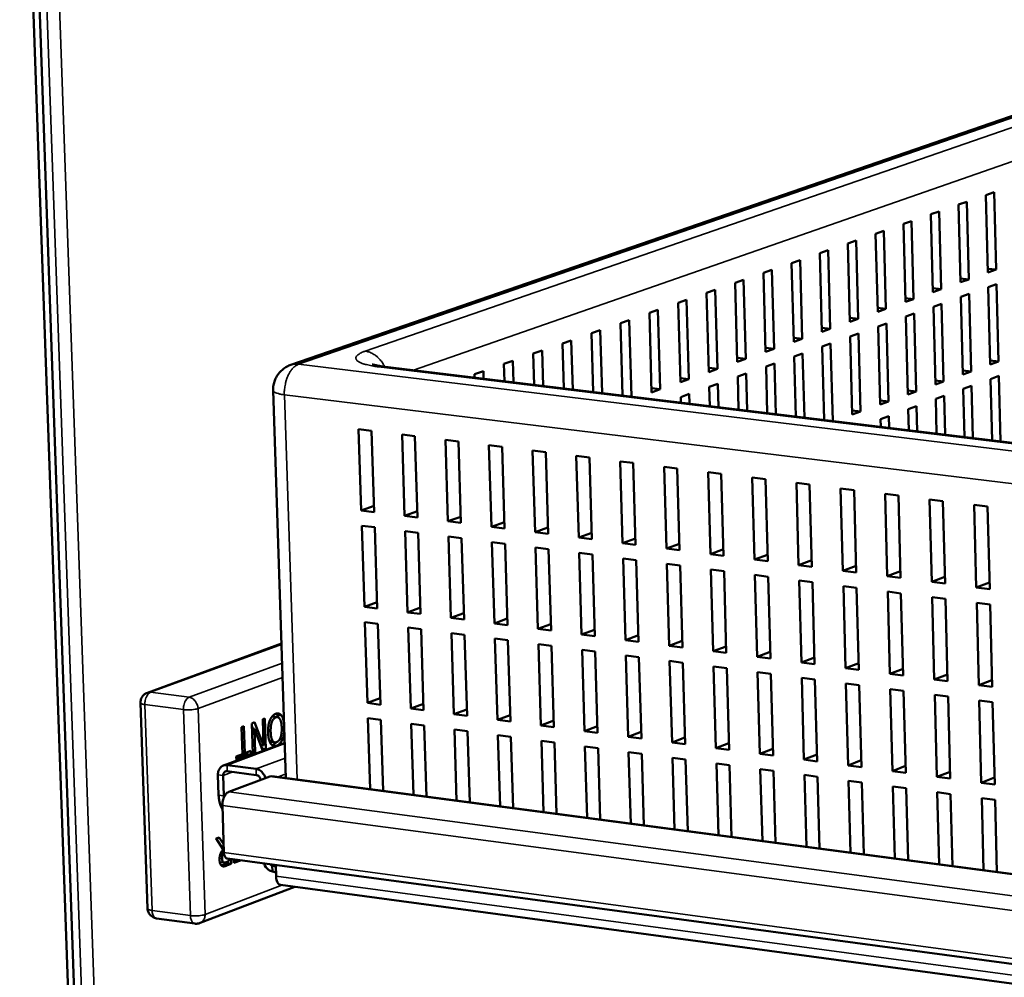
# Model space of a CAD drawing. Units: millimetres. Extents: x 65 to 5840, y 100 to 4100.
# Drawn here: x 3202 to 3352, y 3348 to 3494 of the extents above; entities that cross this region are included whole.
import ezdxf

# ---------------------------------------------------------------- set-up
doc = ezdxf.new("R2010")
doc.units = ezdxf.units.MM
doc.header["$LTSCALE"] = 20
doc.layers.add('Visible (ISO)', color=7, linetype='Continuous', lineweight=50)
doc.layers.add('Visible Narrow (ISO)', color=7, linetype='Continuous', lineweight=35)

msp = doc.modelspace()

# ---------------------------------------------------------------- linework, layer by layer
at = {"layer": 'Visible (ISO)'}
for p, q in [((3201.92, 3554.48), (3218.03, 3099.79)), ((3218.94, 3100.25), (3202.87, 3554.75)), ((3384.77, 3490.55), (3243.3, 3441.73)), ((3349.4, 3467.66), (3350.65, 3468.1)), ((3349.7, 3455.83), (3349.4, 3467.66)), ((3350.65, 3468.1), (3350.95, 3456.27)), ((3345.21, 3466.2), (3346.47, 3466.64)), ((3345.52, 3454.34), (3345.21, 3466.2)), ((3346.47, 3466.64), (3346.77, 3454.78)), ((3341.01, 3464.73), (3342.27, 3465.17)), ((3341.32, 3452.84), (3341.01, 3464.73)), ((3342.27, 3465.17), (3342.58, 3453.29)), ((3336.8, 3463.25), (3338.06, 3463.69)), ((3337.11, 3451.34), (3336.8, 3463.25)), ((3338.06, 3463.69), (3338.37, 3451.79)), ((3332.56, 3461.76), (3333.83, 3462.21)), ((3332.88, 3449.83), (3332.56, 3461.76)), ((3333.83, 3462.21), (3334.15, 3450.29)), ((3328.31, 3460.27), (3329.58, 3460.72)), ((3328.63, 3448.32), (3328.31, 3460.27)), ((3329.58, 3460.72), (3329.9, 3448.77)), ((3324.04, 3458.78), (3325.32, 3459.22)), ((3324.36, 3446.8), (3324.04, 3458.78)), ((3325.32, 3459.22), (3325.64, 3447.25)), ((3319.75, 3457.27), (3321.03, 3457.72)), ((3320.08, 3445.27), (3319.75, 3457.27)), ((3321.03, 3457.72), (3321.36, 3445.73)), ((3315.44, 3455.76), (3316.73, 3456.22)), ((3315.77, 3443.74), (3315.44, 3455.76)), ((3316.73, 3456.22), (3317.07, 3444.2)), ((3350.95, 3456.27), (3349.68, 3456.42)), ((3350.95, 3456.27), (3349.7, 3455.83)), ((3311.11, 3454.25), (3312.41, 3454.7)), ((3311.45, 3442.2), (3311.11, 3454.25)), ((3312.41, 3454.7), (3312.75, 3442.66)), ((3346.77, 3454.78), (3345.5, 3454.93)), ((3346.77, 3454.78), (3345.52, 3454.34)), ((3349.75, 3453.61), (3351, 3454.06)), ((3350.05, 3441.8), (3349.75, 3453.61)), ((3351, 3454.06), (3351.3, 3442.25)), ((3306.77, 3452.72), (3308.08, 3453.18)), ((3307.11, 3440.65), (3306.77, 3452.72)), ((3308.08, 3453.18), (3308.42, 3441.11)), ((3342.58, 3453.29), (3341.31, 3453.44)), ((3342.58, 3453.29), (3341.32, 3452.84)), ((3345.58, 3452.12), (3346.83, 3452.56)), ((3345.88, 3440.28), (3345.58, 3452.12)), ((3346.83, 3452.56), (3347.13, 3440.74)), ((3302.41, 3451.2), (3303.72, 3451.65)), ((3302.76, 3439.1), (3302.41, 3451.2)), ((3303.72, 3451.65), (3304.06, 3439.56)), ((3338.37, 3451.79), (3337.09, 3451.94)), ((3338.37, 3451.79), (3337.11, 3451.34)), ((3341.38, 3450.62), (3342.64, 3451.07)), ((3341.69, 3438.76), (3341.38, 3450.62)), ((3342.64, 3451.07), (3342.95, 3439.21)), ((3298.03, 3449.66), (3299.34, 3450.12)), ((3298.38, 3437.54), (3298.03, 3449.66)), ((3299.34, 3450.12), (3299.69, 3438.01)), ((3334.15, 3450.29), (3332.86, 3450.44)), ((3334.15, 3450.29), (3332.88, 3449.83)), ((3337.17, 3449.11), (3338.43, 3449.56)), ((3337.48, 3437.23), (3337.17, 3449.11)), ((3338.43, 3449.56), (3338.74, 3437.69)), ((3293.63, 3448.12), (3294.95, 3448.58)), ((3293.95, 3437.07), (3293.63, 3448.12)), ((3294.95, 3448.58), (3295.29, 3436.9)), ((3329.9, 3448.77), (3328.61, 3448.93)), ((3329.9, 3448.77), (3328.63, 3448.32)), ((3332.94, 3447.6), (3334.21, 3448.05)), ((3333.25, 3435.69), (3332.94, 3447.6)), ((3334.21, 3448.05), (3334.52, 3436.15)), ((3289.21, 3446.57), (3290.54, 3447.03)), ((3289.48, 3437.61), (3289.21, 3446.57)), ((3290.54, 3447.03), (3290.82, 3437.45)), ((3325.64, 3447.25), (3324.34, 3447.41)), ((3325.64, 3447.25), (3324.36, 3446.8)), ((3328.69, 3446.08), (3329.96, 3446.53)), ((3329.01, 3434.15), (3328.69, 3446.08)), ((3329.96, 3446.53), (3330.28, 3434.61)), ((3284.77, 3445.01), (3286.11, 3445.48)), ((3284.98, 3438.16), (3284.77, 3445.01)), ((3286.11, 3445.48), (3286.33, 3437.99)), ((3321.36, 3445.73), (3320.06, 3445.88)), ((3321.36, 3445.73), (3320.08, 3445.27)), ((3324.42, 3444.55), (3325.7, 3445.01)), ((3325.7, 3445.01), (3326.03, 3433.18)), ((3280.32, 3443.45), (3281.65, 3443.92)), ((3280.46, 3438.7), (3280.32, 3443.45)), ((3281.65, 3443.92), (3281.82, 3438.54)), ((3317.07, 3444.2), (3315.76, 3444.35)), ((3317.07, 3444.2), (3315.77, 3443.74)), ((3320.14, 3443.02), (3321.43, 3443.48)), ((3321.43, 3443.48), (3321.69, 3433.7)), ((3324.73, 3433.33), (3324.42, 3444.55)), ((3275.84, 3441.88), (3277.19, 3442.36)), ((3275.92, 3439.25), (3275.84, 3441.88)), ((3277.19, 3442.36), (3277.28, 3439.09)), ((3312.75, 3442.66), (3311.44, 3442.82)), ((3312.75, 3442.66), (3311.45, 3442.2)), ((3315.84, 3441.48), (3317.13, 3441.95)), ((3317.13, 3441.95), (3317.34, 3434.23)), ((3320.39, 3433.86), (3320.14, 3443.02)), ((3351.3, 3442.25), (3350.04, 3442.4)), ((3351.3, 3442.25), (3350.05, 3441.8)), ((3583.2, 3401.97), (3257.3, 3441.51)), ((3271.35, 3440.31), (3272.7, 3440.78)), ((3271.36, 3439.81), (3271.35, 3440.31)), ((3272.7, 3440.78), (3272.73, 3439.64)), ((3308.42, 3441.11), (3307.1, 3441.27)), ((3308.42, 3441.11), (3307.11, 3440.65)), ((3311.52, 3439.94), (3312.81, 3440.4)), ((3312.81, 3440.4), (3312.97, 3434.76)), ((3316.03, 3434.39), (3315.84, 3441.48)), ((3347.13, 3440.74), (3345.86, 3440.89)), ((3347.13, 3440.74), (3345.88, 3440.28)), ((3304.06, 3439.56), (3302.74, 3439.72)), ((3304.06, 3439.56), (3302.76, 3439.1)), ((3307.18, 3438.39), (3308.48, 3438.85)), ((3308.48, 3438.85), (3308.58, 3435.29)), ((3311.66, 3434.92), (3311.52, 3439.94)), ((3342.95, 3439.21), (3341.67, 3439.37)), ((3342.95, 3439.21), (3341.69, 3438.76)), ((3350.11, 3439.58), (3351.36, 3440.04)), ((3350.35, 3430.22), (3350.11, 3439.58)), ((3351.36, 3440.04), (3351.61, 3430.07)), ((3242.56, 3378.66), (3240.61, 3437.84)), ((3299.69, 3438.01), (3298.36, 3438.17)), ((3299.69, 3438.01), (3298.38, 3437.54)), ((3302.82, 3436.83), (3304.13, 3437.3)), ((3304.13, 3437.3), (3304.17, 3435.83)), ((3307.26, 3435.45), (3307.18, 3438.39)), ((3338.74, 3437.69), (3337.46, 3437.84)), ((3338.74, 3437.69), (3337.48, 3437.23)), ((3345.94, 3438.06), (3347.19, 3438.52)), ((3346.13, 3430.74), (3345.94, 3438.06)), ((3347.19, 3438.52), (3347.39, 3430.58)), ((3302.84, 3435.99), (3302.82, 3436.83)), ((3334.52, 3436.15), (3333.24, 3436.31)), ((3334.52, 3436.15), (3333.25, 3435.69)), ((3341.75, 3436.53), (3343.01, 3436.99)), ((3341.88, 3431.25), (3341.75, 3436.53)), ((3343.01, 3436.99), (3343.16, 3431.1)), ((3330.28, 3434.61), (3328.99, 3434.77)), ((3330.28, 3434.61), (3329.01, 3434.15)), ((3337.54, 3435), (3338.8, 3435.46)), ((3337.62, 3431.77), (3337.54, 3435)), ((3338.8, 3435.46), (3338.9, 3431.61)), ((3333.31, 3433.46), (3334.58, 3433.92)), ((3333.34, 3432.29), (3333.31, 3433.46)), ((3334.58, 3433.92), (3334.63, 3432.13)), ((3254.06, 3419.52), (3253.66, 3431.92)), ((3253.66, 3431.92), (3255.64, 3431.68)), ((3255.64, 3431.68), (3256.04, 3419.27)), ((3260.67, 3418.69), (3260.28, 3431.11)), ((3260.28, 3431.11), (3262.26, 3430.86)), ((3262.26, 3430.86), (3262.65, 3418.44)), ((3267.29, 3417.86), (3266.9, 3430.29)), ((3266.9, 3430.29), (3268.9, 3430.05)), ((3268.9, 3430.05), (3269.28, 3417.61)), ((3273.93, 3417.03), (3273.55, 3429.48)), ((3273.55, 3429.48), (3275.55, 3429.23)), ((3275.55, 3429.23), (3275.93, 3416.78)), ((3280.59, 3416.2), (3280.21, 3428.66)), ((3280.21, 3428.66), (3282.21, 3428.41)), ((3282.21, 3428.41), (3282.58, 3415.95)), ((3287.25, 3415.37), (3286.88, 3427.84)), ((3286.88, 3427.84), (3288.89, 3427.59)), ((3288.89, 3427.59), (3289.26, 3415.12)), ((3293.94, 3414.53), (3293.57, 3427.01)), ((3293.57, 3427.01), (3295.58, 3426.77)), ((3295.58, 3426.77), (3295.94, 3414.28)), ((3300.63, 3413.69), (3300.27, 3426.19)), ((3300.27, 3426.19), (3302.29, 3425.94)), ((3302.29, 3425.94), (3302.65, 3413.44)), ((3307.35, 3412.85), (3306.99, 3425.36)), ((3306.99, 3425.36), (3309.01, 3425.12)), ((3309.01, 3425.12), (3309.36, 3412.6)), ((3314.07, 3412.01), (3313.72, 3424.54)), ((3313.72, 3424.54), (3315.75, 3424.29)), ((3315.75, 3424.29), (3316.09, 3411.76)), ((3320.82, 3411.17), (3320.47, 3423.71)), ((3320.47, 3423.71), (3322.5, 3423.46)), ((3322.5, 3423.46), (3322.84, 3410.92)), ((3327.57, 3410.33), (3327.23, 3422.87)), ((3327.23, 3422.87), (3329.27, 3422.62)), ((3329.27, 3422.62), (3329.6, 3410.07)), ((3334.35, 3409.48), (3334.01, 3422.04)), ((3334.01, 3422.04), (3336.05, 3421.79)), ((3336.05, 3421.79), (3336.38, 3409.22)), ((3341.13, 3408.63), (3340.8, 3421.21)), ((3340.8, 3421.21), (3342.84, 3420.95)), ((3342.84, 3420.95), (3343.17, 3408.37)), ((3256.01, 3420.21), (3254.06, 3419.52)), ((3256.04, 3419.27), (3254.06, 3419.52)), ((3262.62, 3419.39), (3260.67, 3418.69)), ((3347.93, 3407.78), (3347.61, 3420.37)), ((3347.61, 3420.37), (3349.66, 3420.12)), ((3349.66, 3420.12), (3349.98, 3407.52)), ((3262.65, 3418.44), (3260.67, 3418.69)), ((3269.25, 3418.57), (3267.29, 3417.86)), ((3269.28, 3417.61), (3267.29, 3417.86)), ((3275.9, 3417.74), (3273.93, 3417.03)), ((3254.53, 3404.81), (3254.13, 3417.19)), ((3254.13, 3417.19), (3256.11, 3416.95)), ((3256.11, 3416.95), (3256.51, 3404.56)), ((3261.14, 3403.97), (3260.74, 3416.36)), ((3260.74, 3416.36), (3262.73, 3416.12)), ((3262.73, 3416.12), (3263.12, 3403.72)), ((3275.93, 3416.78), (3273.93, 3417.03)), ((3282.56, 3416.92), (3280.59, 3416.2)), ((3282.58, 3415.95), (3280.59, 3416.2)), ((3289.23, 3416.09), (3287.25, 3415.37)), ((3267.75, 3403.13), (3267.37, 3415.53)), ((3267.37, 3415.53), (3269.36, 3415.28)), ((3269.36, 3415.28), (3269.74, 3402.87)), ((3274.39, 3402.28), (3274, 3414.7)), ((3274, 3414.7), (3276, 3414.45)), ((3289.26, 3415.12), (3287.25, 3415.37)), ((3295.92, 3415.26), (3293.94, 3414.53)), ((3295.94, 3414.28), (3293.94, 3414.53)), ((3276, 3414.45), (3276.38, 3402.03)), ((3281.03, 3401.44), (3280.66, 3413.87)), ((3280.66, 3413.87), (3282.65, 3413.62)), ((3282.65, 3413.62), (3283.03, 3401.18)), ((3287.69, 3400.59), (3287.32, 3413.03)), ((3287.32, 3413.03), (3289.33, 3412.78)), ((3302.62, 3414.42), (3300.63, 3413.69)), ((3302.65, 3413.44), (3300.63, 3413.69)), ((3309.34, 3413.59), (3307.35, 3412.85)), ((3289.33, 3412.78), (3289.7, 3400.33)), ((3294.37, 3399.74), (3294.01, 3412.19)), ((3294.01, 3412.19), (3296.01, 3411.94)), ((3296.01, 3411.94), (3296.38, 3399.48)), ((3309.36, 3412.6), (3307.35, 3412.85)), ((3316.07, 3412.75), (3314.07, 3412.01)), ((3316.09, 3411.76), (3314.07, 3412.01)), ((3322.81, 3411.92), (3320.82, 3411.17)), ((3301.06, 3398.88), (3300.7, 3411.35)), ((3300.7, 3411.35), (3302.71, 3411.1)), ((3302.71, 3411.1), (3303.07, 3398.63)), ((3307.77, 3398.03), (3307.41, 3410.51)), ((3307.41, 3410.51), (3309.43, 3410.26)), ((3309.43, 3410.26), (3309.78, 3397.77)), ((3322.84, 3410.92), (3320.82, 3411.17)), ((3329.58, 3411.08), (3327.57, 3410.33)), ((3329.6, 3410.07), (3327.57, 3410.33)), ((3336.35, 3410.23), (3334.35, 3409.48)), ((3314.49, 3397.17), (3314.14, 3409.67)), ((3314.14, 3409.67), (3316.16, 3409.41)), ((3316.16, 3409.41), (3316.51, 3396.91)), ((3321.23, 3396.31), (3320.88, 3408.82)), ((3320.88, 3408.82), (3322.91, 3408.57)), ((3322.91, 3408.57), (3323.25, 3396.05)), ((3336.38, 3409.22), (3334.35, 3409.48)), ((3343.14, 3409.39), (3341.13, 3408.63)), ((3343.17, 3408.37), (3341.13, 3408.63)), ((3349.95, 3408.55), (3347.93, 3407.78)), ((3327.98, 3395.45), (3327.64, 3407.97)), ((3327.64, 3407.97), (3329.67, 3407.72)), ((3329.67, 3407.72), (3330, 3395.19)), ((3334.74, 3394.59), (3334.41, 3407.13)), ((3334.41, 3407.13), (3336.44, 3406.87)), ((3349.98, 3407.52), (3347.93, 3407.78)), ((3256.48, 3405.52), (3254.53, 3404.81)), ((3336.44, 3406.87), (3336.77, 3394.33)), ((3341.52, 3393.73), (3341.19, 3406.27)), ((3341.19, 3406.27), (3343.23, 3406.02)), ((3343.23, 3406.02), (3343.56, 3393.47)), ((3256.51, 3404.56), (3254.53, 3404.81)), ((3263.09, 3404.69), (3261.14, 3403.97)), ((3348.32, 3392.86), (3348, 3405.42)), ((3348, 3405.42), (3350.04, 3405.17)), ((3350.04, 3405.17), (3350.36, 3392.6)), ((3254.61, 3402.49), (3256.59, 3402.24)), ((3255, 3390.14), (3254.61, 3402.49)), ((3263.12, 3403.72), (3261.14, 3403.97)), ((3269.71, 3403.85), (3267.75, 3403.13)), ((3269.74, 3402.87), (3267.75, 3403.13)), ((3276.35, 3403.01), (3274.39, 3402.28)), ((3256.59, 3402.24), (3256.98, 3389.88)), ((3261.21, 3401.65), (3263.19, 3401.4)), ((3261.6, 3389.28), (3261.21, 3401.65)), ((3263.19, 3401.4), (3263.58, 3389.03)), ((3276.38, 3402.03), (3274.39, 3402.28)), ((3283, 3402.16), (3281.03, 3401.44)), ((3283.03, 3401.18), (3281.03, 3401.44)), ((3289.67, 3401.32), (3287.69, 3400.59)), ((3267.83, 3400.8), (3269.81, 3400.55)), ((3268.21, 3388.42), (3267.83, 3400.8)), ((3269.81, 3400.55), (3270.2, 3388.17)), ((3274.46, 3399.96), (3276.45, 3399.7)), ((3274.84, 3387.56), (3274.46, 3399.96)), ((3276.45, 3399.7), (3276.83, 3387.3)), ((3289.7, 3400.33), (3287.69, 3400.59)), ((3296.35, 3400.47), (3294.37, 3399.74)), ((3296.38, 3399.48), (3294.37, 3399.74)), ((3303.04, 3399.63), (3301.06, 3398.88)), ((3241.89, 3399.19), (3221.41, 3391.71)), ((3281.1, 3399.11), (3283.1, 3398.85)), ((3281.48, 3386.7), (3281.1, 3399.11)), ((3283.1, 3398.85), (3283.47, 3386.44)), ((3287.76, 3398.26), (3289.77, 3398)), ((3288.14, 3385.84), (3287.76, 3398.26)), ((3289.77, 3398), (3290.13, 3385.58)), ((3303.07, 3398.63), (3301.06, 3398.88)), ((3309.75, 3398.78), (3307.77, 3398.03)), ((3309.78, 3397.77), (3307.77, 3398.03)), ((3294.44, 3397.4), (3296.45, 3397.15)), ((3294.81, 3384.97), (3294.44, 3397.4)), ((3296.45, 3397.15), (3296.81, 3384.71)), ((3301.13, 3396.55), (3303.14, 3396.29)), ((3301.49, 3384.1), (3301.13, 3396.55)), ((3316.48, 3397.93), (3314.49, 3397.17)), ((3316.51, 3396.91), (3314.49, 3397.17)), ((3323.22, 3397.07), (3321.23, 3396.31)), ((3303.14, 3396.29), (3303.5, 3383.84)), ((3307.84, 3395.69), (3309.85, 3395.43)), ((3308.19, 3383.23), (3307.84, 3395.69)), ((3309.85, 3395.43), (3310.2, 3382.97)), ((3323.25, 3396.05), (3321.23, 3396.31)), ((3329.98, 3396.22), (3327.98, 3395.45)), ((3330, 3395.19), (3327.98, 3395.45)), ((3336.75, 3395.36), (3334.74, 3394.59)), ((3314.55, 3394.83), (3316.57, 3394.57)), ((3314.9, 3382.36), (3314.55, 3394.83)), ((3316.57, 3394.57), (3316.92, 3382.1)), ((3321.29, 3393.97), (3323.31, 3393.71)), ((3321.63, 3381.49), (3321.29, 3393.97)), ((3323.31, 3393.71), (3323.66, 3381.22)), ((3336.77, 3394.33), (3334.74, 3394.59)), ((3343.53, 3394.5), (3341.52, 3393.73)), ((3343.56, 3393.47), (3341.52, 3393.73)), ((3350.33, 3393.64), (3348.32, 3392.86)), ((3328.04, 3393.11), (3330.07, 3392.85)), ((3328.38, 3380.61), (3328.04, 3393.11)), ((3330.07, 3392.85), (3330.4, 3380.35)), ((3334.8, 3392.24), (3336.84, 3391.98)), ((3335.14, 3379.73), (3334.8, 3392.24)), ((3336.84, 3391.98), (3337.17, 3379.47)), ((3350.36, 3392.6), (3348.32, 3392.86)), ((3256.95, 3390.86), (3255, 3390.14)), ((3341.58, 3391.37), (3343.62, 3391.11)), ((3341.91, 3378.85), (3341.58, 3391.37)), ((3343.62, 3391.11), (3343.95, 3378.59)), ((3348.38, 3390.51), (3350.42, 3390.24)), ((3348.7, 3377.97), (3348.38, 3390.51)), ((3220.36, 3390.17), (3221.44, 3358.77)), ((3256.98, 3389.88), (3255, 3390.14)), ((3263.55, 3390.01), (3261.6, 3389.28)), ((3263.58, 3389.03), (3261.6, 3389.28)), ((3270.17, 3389.16), (3268.21, 3388.42)), ((3350.42, 3390.24), (3350.74, 3377.7)), ((3239.01, 3387.65), (3239.36, 3387.77)), ((3239.15, 3383.63), (3239.01, 3387.65)), ((3239.36, 3387.77), (3239.51, 3383.11)), ((3241.26, 3387.98), (3240.61, 3388.06)), ((3255.08, 3387.83), (3257.06, 3387.57)), ((3255.43, 3376.97), (3255.08, 3387.83)), ((3257.06, 3387.57), (3257.4, 3376.71)), ((3270.2, 3388.17), (3268.21, 3388.42)), ((3276.8, 3388.3), (3274.84, 3387.56)), ((3276.83, 3387.3), (3274.84, 3387.56)), ((3235.77, 3386.45), (3236.14, 3386.58)), ((3235.91, 3382.33), (3235.77, 3386.45)), ((3236.14, 3386.58), (3236.28, 3382.47)), ((3237.36, 3387.03), (3237.78, 3387.19)), ((3237.52, 3382.37), (3237.36, 3387.03)), ((3237.37, 3386.63), (3237.53, 3386.22)), ((3237.74, 3386.19), (3237.39, 3386.24)), ((3238.99, 3382.92), (3237.74, 3386.19)), ((3237.74, 3386.19), (3237.86, 3382.5)), ((3237.78, 3387.19), (3239.15, 3383.63)), ((3261.67, 3386.97), (3263.66, 3386.71)), ((3262.02, 3376.1), (3261.67, 3386.97)), ((3263.66, 3386.71), (3264, 3375.83)), ((3268.29, 3386.1), (3270.27, 3385.85)), ((3268.62, 3375.22), (3268.29, 3386.1)), ((3283.44, 3387.44), (3281.48, 3386.7)), ((3283.47, 3386.44), (3281.48, 3386.7)), ((3290.1, 3386.58), (3288.14, 3385.84)), ((3242.03, 3384.59), (3241.63, 3384.64)), ((3270.27, 3385.85), (3270.61, 3374.96)), ((3274.91, 3385.24), (3276.9, 3384.98)), ((3275.25, 3374.35), (3274.91, 3385.24)), ((3276.9, 3384.98), (3277.23, 3374.09)), ((3290.13, 3385.58), (3288.14, 3385.84)), ((3296.78, 3385.72), (3294.81, 3384.97)), ((3296.81, 3384.71), (3294.81, 3384.97)), ((3303.47, 3384.86), (3301.49, 3384.1)), ((3242.38, 3384.08), (3233.01, 3380.59)), ((3239.15, 3383.63), (3238.69, 3383.69)), ((3238.85, 3383.67), (3238.86, 3383.25)), ((3239.51, 3383.11), (3238.88, 3383.2)), ((3239.51, 3383.11), (3238.99, 3382.92)), ((3240.88, 3384.12), (3240.23, 3384.21)), ((3281.55, 3384.38), (3283.55, 3384.12)), ((3281.88, 3373.47), (3281.55, 3384.38)), ((3283.55, 3384.12), (3283.87, 3373.21)), ((3288.2, 3383.51), (3290.2, 3383.25)), ((3288.53, 3372.59), (3288.2, 3383.51)), ((3290.2, 3383.25), (3290.53, 3372.33)), ((3303.5, 3383.84), (3301.49, 3384.1)), ((3310.17, 3383.99), (3308.19, 3383.23)), ((3310.2, 3382.97), (3308.19, 3383.23)), ((3316.89, 3383.13), (3314.9, 3382.36)), ((3234.97, 3381.98), (3235.91, 3382.33)), ((3234.99, 3381.43), (3234.97, 3381.98)), ((3236.58, 3382.35), (3234.98, 3381.75)), ((3237.24, 3382.26), (3234.99, 3381.43)), ((3236.28, 3382.47), (3235.9, 3382.52)), ((3236.28, 3382.47), (3237.22, 3382.82)), ((3236.58, 3382.58), (3236.58, 3382.35)), ((3237.24, 3382.26), (3236.58, 3382.35)), ((3237.22, 3382.82), (3237.24, 3382.26)), ((3237.86, 3382.5), (3237.51, 3382.54)), ((3237.86, 3382.5), (3237.52, 3382.37)), ((3294.87, 3382.64), (3296.88, 3382.38)), ((3295.2, 3371.71), (3294.87, 3382.64)), ((3296.88, 3382.38), (3297.2, 3371.45)), ((3301.56, 3381.77), (3303.57, 3381.51)), ((3301.87, 3370.83), (3301.56, 3381.77)), ((3303.57, 3381.51), (3303.88, 3370.57)), ((3316.92, 3382.1), (3314.9, 3382.36)), ((3323.63, 3382.26), (3321.63, 3381.49)), ((3323.66, 3381.22), (3321.63, 3381.49)), ((3238.01, 3380.07), (3233.57, 3380.65)), ((3308.26, 3380.9), (3310.27, 3380.64)), ((3308.57, 3369.95), (3308.26, 3380.9)), ((3310.27, 3380.64), (3310.58, 3369.68)), ((3314.97, 3380.02), (3316.99, 3379.76)), ((3315.28, 3369.06), (3314.97, 3380.02)), ((3330.38, 3381.39), (3328.38, 3380.61)), ((3330.4, 3380.35), (3328.38, 3380.61)), ((3337.14, 3380.52), (3335.14, 3379.73)), ((3232.19, 3379.15), (3232.29, 3376.09)), ((3232.97, 3379.05), (3233.07, 3375.99)), ((3238.04, 3379.14), (3233.6, 3379.73)), ((3233.82, 3376.56), (3240.1, 3378.91)), ((3240.1, 3378.91), (3240.4, 3378.95)), ((3240.4, 3378.95), (3582.03, 3333.83)), ((3316.99, 3379.76), (3317.29, 3368.8)), ((3321.7, 3379.15), (3323.72, 3378.88)), ((3322, 3368.17), (3321.7, 3379.15)), ((3323.72, 3378.88), (3324.02, 3367.91)), ((3337.17, 3379.47), (3335.14, 3379.73)), ((3343.92, 3379.64), (3341.91, 3378.85)), ((3343.95, 3378.59), (3341.91, 3378.85)), ((3350.71, 3378.76), (3348.7, 3377.97)), ((3328.44, 3378.27), (3330.47, 3378)), ((3328.74, 3367.28), (3328.44, 3378.27)), ((3330.47, 3378), (3330.76, 3367.02)), ((3335.2, 3377.39), (3337.23, 3377.12)), ((3335.49, 3366.39), (3335.2, 3377.39)), ((3337.23, 3377.12), (3337.52, 3366.12)), ((3350.74, 3377.7), (3348.7, 3377.97)), ((3233.09, 3375.73), (3233.07, 3375.99)), ((3341.97, 3376.51), (3344.01, 3376.24)), ((3342.26, 3365.5), (3341.97, 3376.51)), ((3344.01, 3376.24), (3344.29, 3365.23)), ((3348.76, 3375.62), (3350.8, 3375.36)), ((3349.04, 3364.6), (3348.76, 3375.62)), ((3233.1, 3367.3), (3232.86, 3374.48)), ((3350.8, 3375.36), (3351.08, 3364.33)), ((3231.89, 3369.43), (3232.38, 3369.61)), ((3232.96, 3367.77), (3231.89, 3369.43)), ((3231.89, 3369.43), (3231.9, 3369.42)), ((3232.38, 3369.61), (3233.06, 3368.52)), ((3233.07, 3368.12), (3232.7, 3368.17)), ((3232.95, 3367.17), (3232.6, 3367.22)), ((3233.08, 3367.81), (3232.94, 3367.75)), ((3233.14, 3365.78), (3232.49, 3365.86)), ((3233.57, 3365.67), (3232.85, 3365.4)), ((3233.46, 3365.84), (3233.83, 3365.98)), ((3234.22, 3365.58), (3233.5, 3365.31)), ((3233.56, 3365.88), (3233.57, 3365.67)), ((3234.22, 3365.58), (3233.57, 3365.67)), ((3575.84, 3320.42), (3233.63, 3366.38)), ((3233.83, 3365.98), (3233.82, 3366.36)), ((3234.2, 3366.31), (3234.22, 3365.58)), ((3234.63, 3365.74), (3234.61, 3366.25)), ((3234.97, 3366.2), (3234.62, 3366.07)), ((3235.62, 3366.11), (3234.63, 3365.74)), ((3240.47, 3365.33), (3240.5, 3364.41)), ((3240.47, 3365.33), (3241.02, 3365.19)), ((3241.07, 3363.71), (3241.02, 3365.39)), ((3241.06, 3364.27), (3240.5, 3364.41)), ((3229.47, 3356.56), (3243.9, 3362.09)), ((3583.12, 3316.36), (3241.71, 3362.38)), ((3222.81, 3357.27), (3228.67, 3356.47))]:
    msp.add_line(p, q, dxfattribs=at)
at = {"layer": 'Visible (ISO)', "flags": 128}
for points in [[(3240.61, 3437.84, -0.032006), (3240.63, 3438.46, -0.051232), (3240.7, 3438.84, -0.012853), (3240.93, 3439.52, -0.032009), (3241.05, 3439.79, -0.031789), (3241.31, 3440.22, -0.03185), (3241.63, 3440.62, -0.031604), (3241.83, 3440.82, -0.012573), (3242.39, 3441.28, -0.050568), (3242.73, 3441.49, -0.031596), (3243.3, 3441.73)], [(3220.36, 3390.17, -0.052495), (3220.39, 3390.56, -0.07517), (3220.47, 3390.82, -0.030112), (3220.64, 3391.1, -0.029825), (3220.85, 3391.36, -0.07443), (3221.06, 3391.54, -0.052226), (3221.41, 3391.71)], [(3233.57, 3380.65, 0.061259), (3233.24, 3380.66, 0.085526), (3233.02, 3380.6, 0.036821), (3232.72, 3380.43, 0.061373), (3232.57, 3380.29, 0.05265), (3232.45, 3380.13, 0.027614), (3232.28, 3379.79, 0.0692), (3232.2, 3379.52, 0.050486), (3232.19, 3379.15)], [(3239.43, 3378.66, 0.033102), (3239.32, 3378.99, 0.051526), (3239.22, 3379.18, 0.013977), (3238.99, 3379.49, 0.032777), (3238.89, 3379.61, 0.038029), (3238.76, 3379.72, 0.018461), (3238.47, 3379.92, 0.062186), (3238.3, 3380, 0.038851), (3238.01, 3380.07)], [(3233.6, 3379.73, 0.079355), (3233.41, 3379.73, 0.10595), (3233.27, 3379.67, 0.055424), (3233.16, 3379.57, 0.047262), (3233.05, 3379.42, 0.089703), (3232.98, 3379.26, 0.072421), (3232.97, 3379.05)], [(3238.71, 3378.39, 0.049789), (3238.66, 3378.61, 0.069224), (3238.59, 3378.75, 0.028722), (3238.47, 3378.9, 0.032896), (3238.35, 3379.02, 0.079586), (3238.23, 3379.09, 0.053458), (3238.04, 3379.14)], [(3232.29, 3376.09, 0.020307), (3232.32, 3375.57, 0.033289), (3232.38, 3375.25, 0.005765), (3232.48, 3374.84, 0.006985), (3232.58, 3374.51, 0.040378), (3232.67, 3374.27, 0.022357), (3232.88, 3373.88)], [(3232.86, 3374.48, -0.028759), (3232.87, 3374.9, -0.045327), (3232.91, 3375.16, -0.01153), (3233.05, 3375.61, -0.027161), (3233.12, 3375.8, -0.039136), (3233.22, 3375.99, -0.022839), (3233.44, 3376.29, -0.071455), (3233.56, 3376.41, -0.042064), (3233.82, 3376.56)], [(3233.1, 3367.3, 0.048257), (3233.12, 3367.05, 0.061407), (3233.18, 3366.85, 0.026264), (3233.28, 3366.65, 0.041316), (3233.37, 3366.52, 0.09797), (3233.46, 3366.45, 0.061404), (3233.63, 3366.38)], [(3222.81, 3357.27, -0.043617), (3222.49, 3357.34, -0.065066), (3222.29, 3357.43, -0.022021), (3221.99, 3357.64, -0.043679), (3221.85, 3357.77, -0.044096), (3221.74, 3357.92, -0.022414), (3221.56, 3358.23, -0.065872), (3221.48, 3358.44, -0.044091), (3221.44, 3358.77)], [(3229.47, 3356.56, -0.031316), (3229.28, 3356.5, -0.031316), (3229.08, 3356.46, -0.031295), (3228.88, 3356.45, -0.031295), (3228.67, 3356.47)]]:
    msp.add_lwpolyline(points, format="xyb", dxfattribs=at)
at = {"layer": 'Visible (ISO)'}
for points, knots in [([(3255.73, 3441.82), (3255.73, 3441.82), (3255.74, 3441.82), (3255.79, 3441.8), (3255.86, 3441.78), (3256.09, 3441.72), (3256.26, 3441.68), (3256.7, 3441.6), (3256.98, 3441.55), (3257.3, 3441.51)], [0.6360791, 0.6360791, 0.6360791, 0.6360791, 0.6801212, 0.6801212, 0.7843963, 0.7843963, 0.9150937, 0.9150937, 1.0686676, 1.0686676, 1.0686676, 1.0686676]), ([(3241.26, 3388.26), (3241.32, 3388.18), (3241.37, 3388.08), (3241.42, 3387.95), (3241.43, 3387.93), (3241.44, 3387.91)], [-0.4693189, -0.4693189, -0.4693189, -0.4693189, -0.3375682, -0.3375682, -0.3131572, -0.3131572, -0.3131572, -0.3131572]), ([(3240.06, 3384.27), (3240.09, 3384.25), (3240.12, 3384.24), (3240.18, 3384.22), (3240.2, 3384.21), (3240.23, 3384.21)], [-0.09605567, -0.09605567, -0.09605567, -0.09605567, -0.07282814, -0.07282814, -0.05660694, -0.05660694, -0.05660694, -0.05660694]), ([(3241.07, 3384.14), (3241.05, 3384.11), (3241.02, 3384.08), (3240.84, 3383.88), (3240.68, 3383.77), (3240.5, 3383.71)], [-0.1316624, -0.1316624, -0.1316624, -0.1316624, -0.1134958, -0.1134958, 0, 0, 0, 0]), ([(3239.24, 3365.63), (3239.37, 3365.25), (3239.6, 3364.91), (3239.89, 3364.69), (3240.08, 3364.54), (3240.29, 3364.45), (3240.5, 3364.41)], [0.413412, 0.413412, 0.413412, 0.413412, 1.109068, 1.109068, 1.109068, 1.570796, 1.570796, 1.570796, 1.570796]), ([(3241.71, 3362.39), (3241.47, 3362.42), (3241.26, 3362.64), (3241.16, 3363), (3241.1, 3363.2), (3241.07, 3363.45), (3241.07, 3363.71)], [0.301347, 0.301347, 0.301347, 0.301347, 1.109068, 1.109068, 1.109068, 1.570796, 1.570796, 1.570796, 1.570796])]:
    msp.add_open_spline(points, degree=3, knots=knots, dxfattribs=at)
for points, degree in [([(3239.84, 3385.59), (3239.82, 3386.16), (3239.96, 3387.14), (3240.12, 3387.51)], 2), ([(3240.12, 3387.51), (3240.28, 3387.9), (3240.72, 3388.38), (3240.99, 3388.48)], 2), ([(3241.01, 3387.94), (3240.62, 3387.8), (3240.2, 3386.65), (3240.23, 3385.74)], 2), ([(3240.61, 3388.06), (3240.54, 3388.07), (3240.48, 3388.06), (3240.42, 3388.05)], 3), ([(3240.99, 3388.48), (3241.28, 3388.58), (3241.74, 3388.43), (3241.91, 3388.18)], 2), ([(3241.92, 3386.36), (3241.89, 3387.28), (3241.39, 3388.08), (3241.01, 3387.94)], 2), ([(3241.04, 3388.49), (3241.12, 3388.44), (3241.19, 3388.36), (3241.26, 3388.26)], 3), ([(3241.91, 3388.18), (3242.08, 3387.93), (3242.28, 3387.08), (3242.3, 3386.51)], 2), ([(3241.74, 3384.87), (3241.84, 3385.15), (3241.93, 3385.91), (3241.92, 3386.36)], 2), ([(3242.3, 3386.51), (3242.32, 3385.92), (3242.18, 3384.97), (3242.03, 3384.59)], 2), ([(3240.24, 3383.92), (3240.07, 3384.17), (3239.86, 3385.01), (3239.84, 3385.59)], 2), ([(3240.23, 3385.74), (3240.24, 3385.28), (3240.39, 3384.61), (3240.5, 3384.41)], 2), ([(3241.13, 3384.16), (3241.33, 3384.23), (3241.63, 3384.58), (3241.74, 3384.87)], 2), ([(3242.03, 3384.59), (3241.88, 3384.22), (3241.43, 3383.73), (3241.15, 3383.62)], 2), ([(3241.15, 3383.62), (3240.87, 3383.52), (3240.4, 3383.68), (3240.24, 3383.92)], 2), ([(3240.5, 3383.71), (3240.49, 3383.7), (3240.47, 3383.7), (3240.46, 3383.69)], 3), ([(3240.5, 3384.41), (3240.62, 3384.21), (3240.94, 3384.09), (3241.13, 3384.16)], 2), ([(3232.43, 3366.18), (3232.41, 3366.69), (3232.7, 3367.51), (3232.96, 3367.77)], 2), ([(3232.95, 3367.17), (3232.87, 3367.01), (3232.8, 3366.62), (3232.81, 3366.38)], 2), ([(3233.1, 3367.4), (3233.01, 3367.31), (3232.95, 3367.17)], 2), ([(3232.78, 3365.28), (3232.62, 3365.39), (3232.44, 3365.82), (3232.43, 3366.18)], 2), ([(3232.45, 3365.87), (3232.47, 3365.87), (3232.48, 3365.87), (3232.49, 3365.86)], 3), ([(3232.85, 3365.4), (3232.8, 3365.38), (3232.75, 3365.36), (3232.7, 3365.34)], 3), ([(3233.5, 3365.31), (3233.26, 3365.22), (3232.93, 3365.18), (3232.78, 3365.28)], 2), ([(3232.81, 3366.38), (3232.82, 3366.18), (3232.92, 3365.89), (3233.01, 3365.83)], 2), ([(3233.01, 3365.83), (3233.09, 3365.77), (3233.31, 3365.78), (3233.46, 3365.84)], 2), ([(3240.47, 3365.33), (3240.36, 3365.35), (3240.26, 3365.42), (3240.17, 3365.51)], 3)]:
    msp.add_open_spline(points, degree=degree, dxfattribs=at)
at = {"layer": 'Visible Narrow (ISO)'}
for p, q in [((3220.62, 3083.99), (3202.55, 3596.17)), ((3205.07, 3579.55), (3222.46, 3084.81)), ((3262.02, 3440.94), (3445.62, 3504.94)), ((3244.5, 3441.85), (3385.42, 3490.51)), ((3389.15, 3490.36), (3254.67, 3443.83)), ((3585.27, 3400.44), (3244.5, 3441.85)), ((3257.3, 3441.51), (3256.68, 3441.44)), ((3256.68, 3441.44), (3583.64, 3401.77)), ((3244.25, 3378.44), (3242.32, 3437.18)), ((3242.32, 3437.18), (3583.26, 3395.46)), ((3221.9, 3391.77), (3241.89, 3399.06)), ((3241.98, 3396.2), (3227.78, 3391)), ((3229.14, 3389.29), (3242.06, 3394.04)), ((3221.9, 3391.77), (3221.41, 3391.71)), ((3227.78, 3391), (3221.9, 3391.77)), ((3222.12, 3358.48), (3221.03, 3389.89)), ((3221.03, 3389.89), (3226.91, 3389.12)), ((3226.91, 3389.12), (3227.98, 3357.68)), ((3230.21, 3357.86), (3229.14, 3389.29)), ((3241.01, 3387.94), (3240.4, 3388.02)), ((3241.91, 3388.18), (3241.26, 3388.26)), ((3242.3, 3386.51), (3241.91, 3386.56)), ((3240.23, 3385.74), (3239.84, 3385.79)), ((3240.5, 3384.41), (3239.99, 3384.48)), ((3242.39, 3383.94), (3233.57, 3380.65)), ((3241.15, 3383.62), (3240.5, 3383.71)), ((3238.01, 3380.07), (3242.46, 3381.73)), ((3233.57, 3380.65), (3233.6, 3379.73)), ((3238.04, 3379.14), (3238.01, 3380.07)), ((3232.97, 3379.05), (3232.19, 3379.15)), ((3234.48, 3379.61), (3232.97, 3379.05)), ((3581.77, 3333.79), (3240.1, 3378.91)), ((3242.54, 3379.32), (3241.25, 3378.84)), ((3233.07, 3375.99), (3232.29, 3376.09)), ((3233.82, 3376.56), (3576.2, 3331.16)), ((3575.31, 3328.94), (3232.86, 3374.48)), ((3232.81, 3366.38), (3232.43, 3366.43)), ((3233.09, 3367.66), (3232.88, 3367.68)), ((3233.1, 3367.3), (3575.39, 3321.38)), ((3233.01, 3365.83), (3232.45, 3365.9)), ((3233.5, 3365.31), (3232.85, 3365.4)), ((3240.72, 3365.43), (3240.47, 3365.33)), ((3241.07, 3363.71), (3582.33, 3317.78)), ((3241.95, 3362.35), (3230.21, 3357.86)), ((3227.98, 3357.68), (3222.12, 3358.48))]:
    msp.add_line(p, q, dxfattribs=at)
at = {"layer": 'Visible Narrow (ISO)', "flags": 128}
for points in [[(3254.67, 3443.83, 0.031481), (3254.22, 3443.67, 0.04079), (3253.9, 3443.5, 0.013116), (3253.54, 3443.26, 0.035225), (3253.42, 3443.16, 0.082493), (3253.28, 3442.99, 0.099043), (3253.23, 3442.81, 0.111065), (3253.26, 3442.64, 0.096737), (3253.36, 3442.47, 0.048421), (3253.56, 3442.29, 0.04792), (3253.79, 3442.15, 0.017183), (3254.2, 3441.97, 0.023823), (3254.5, 3441.87, 0.01049), (3254.67, 3441.82, 0.002215), (3255.48, 3441.63, 0.019559), (3255.93, 3441.54, 0.011907), (3256.68, 3441.44)], [(3254.67, 3443.83, -0.033535), (3255.22, 3443.71, -0.054992), (3255.54, 3443.58, -0.014126), (3256.12, 3443.25, -0.033102), (3256.36, 3443.09, -0.028654), (3256.56, 3442.9, -0.010765), (3257.06, 3442.37, -0.045839), (3257.31, 3442.04, -0.028779), (3257.61, 3441.48)], [(3242.32, 3437.18, -0.018736), (3242.32, 3437.83, -0.032472), (3242.37, 3438.21, -0.005056), (3242.51, 3439, -0.018278), (3242.57, 3439.22, -0.02083), (3242.71, 3439.68, -0.019428), (3242.91, 3440.15, -0.025307), (3243.1, 3440.53, -0.022793), (3243.36, 3440.93, -0.033131), (3243.52, 3441.12, -0.015232), (3243.91, 3441.51, -0.059536), (3244.11, 3441.66, -0.034492), (3244.5, 3441.85)], [(3244.5, 3441.85, 0.02873), (3244.19, 3441.87, 0.02873), (3243.89, 3441.85, 0.028167), (3243.59, 3441.81, 0.028167), (3243.3, 3441.73)], [(3240.61, 3437.84, 0.05099), (3240.67, 3437.69, 0.100709), (3240.73, 3437.63, 0.034741), (3240.91, 3437.52, 0.041209), (3241.07, 3437.45, 0.013526), (3241.2, 3437.41, 0.004234), (3241.61, 3437.29, 0.025022), (3241.89, 3437.23, 0.016429), (3242.32, 3437.18)], [(3221.03, 3389.89, -0.028998), (3221.04, 3390.27, -0.045602), (3221.08, 3390.5, -0.01169), (3221.2, 3390.91, -0.027416), (3221.27, 3391.08, -0.039501), (3221.36, 3391.25, -0.02315), (3221.55, 3391.52, -0.071909), (3221.67, 3391.63, -0.042446), (3221.9, 3391.77)], [(3227.78, 3391, 0.042389), (3227.55, 3390.86, 0.071875), (3227.43, 3390.75, 0.023111), (3227.23, 3390.48, 0.039437), (3227.14, 3390.31, 0.027328), (3227.08, 3390.14, 0.011635), (3226.96, 3389.74, 0.045493), (3226.92, 3389.5, 0.028917), (3226.91, 3389.12)], [(3229.14, 3389.29, 0.039335), (3229.09, 3389.66, 0.059554), (3229.02, 3389.89, 0.019221), (3228.83, 3390.26, 0.038634), (3228.72, 3390.43, 0.04423), (3228.57, 3390.58, 0.024743), (3228.28, 3390.82, 0.070815), (3228.1, 3390.92, 0.045701), (3227.78, 3391)], [(3220.36, 3390.17, 0.04851), (3220.41, 3390.09, 0.101661), (3220.44, 3390.06, 0.035373), (3220.5, 3390.03, 0.013183), (3220.67, 3389.96, 0.037016), (3220.83, 3389.92, 0.02976), (3221.03, 3389.89)], [(3226.91, 3389.12, 0.01174), (3227.28, 3389.09, 0.02225), (3227.48, 3389.08, 0.002317), (3227.99, 3389.1, 0.010755), (3228.1, 3389.1, 0.013149), (3228.22, 3389.11, 0.003415), (3228.69, 3389.18, 0.028545), (3228.84, 3389.21, 0.01416), (3229.14, 3389.29)], [(3222.12, 3358.48, -0.030659), (3221.92, 3358.51, -0.038097), (3221.76, 3358.55, -0.013715), (3221.59, 3358.62, -0.035912), (3221.53, 3358.65, -0.102094), (3221.49, 3358.68, -0.049501), (3221.44, 3358.77)], [(3222.81, 3357.27, -0.06137), (3222.58, 3357.36, -0.09776), (3222.47, 3357.45, -0.041193), (3222.36, 3357.61, -0.026306), (3222.22, 3357.88, -0.061571), (3222.14, 3358.14, -0.048345), (3222.12, 3358.48)], [(3230.21, 3357.86, -0.014706), (3229.91, 3357.77, -0.029499), (3229.75, 3357.74, -0.003663), (3229.3, 3357.67, -0.01366), (3229.17, 3357.66, -0.011195), (3229.06, 3357.65, -0.002495), (3228.55, 3357.64, -0.023054), (3228.35, 3357.65, -0.012211), (3227.98, 3357.68)], [(3227.98, 3357.68, 0.048281), (3228, 3357.34, 0.061468), (3228.08, 3357.09, 0.026259), (3228.22, 3356.82, 0.041218), (3228.33, 3356.66, 0.097837), (3228.45, 3356.56, 0.061363), (3228.67, 3356.47)], [(3229.47, 3356.56, 0.054126), (3229.73, 3356.7, 0.080659), (3229.87, 3356.84, 0.031577), (3230, 3357.04, 0.026899), (3230.13, 3357.29, 0.068406), (3230.19, 3357.53, 0.04969), (3230.21, 3357.86)]]:
    msp.add_lwpolyline(points, format="xyb", dxfattribs=at)

doc.saveas('drawing.dxf')
